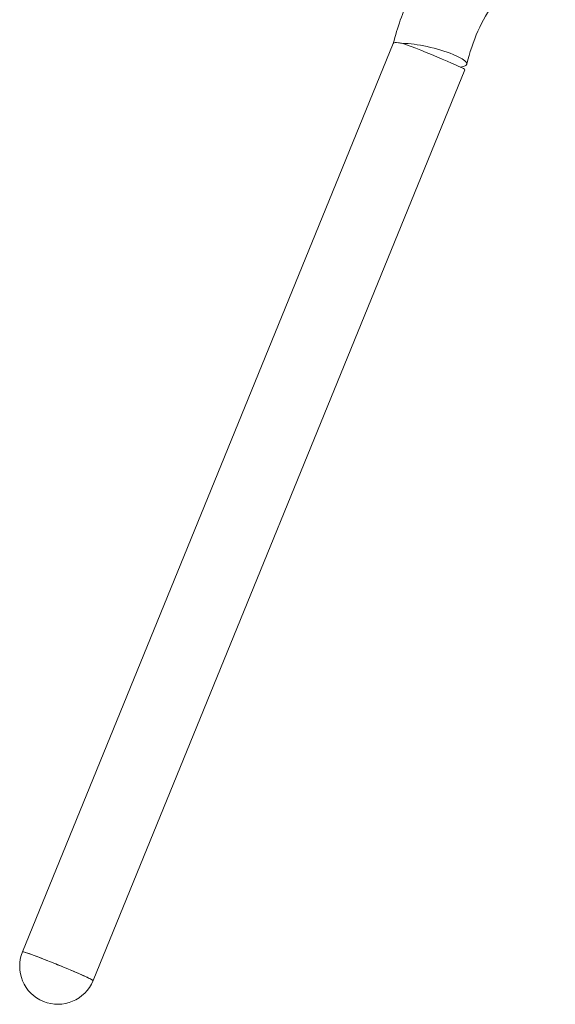
# Model space of a CAD drawing. Units: millimetres. Extents: x -383 to 2594, y -1150 to 2024.
# Drawn here: x 1626 to 1766, y -1121 to -863 of the extents above; entities that cross this region are included whole.
import ezdxf

# ---------------------------------------------------------------- set-up
doc = ezdxf.new("R2010")
doc.units = ezdxf.units.MM

# ---------------------------------------------------------------- blocks, each defined once
blk = doc.blocks.new('LEFT_2D_N5NL01F')
at = {"color": 0, "linetype": 'Continuous', "lineweight": 0}
for p, q in [((1626.27, -1106.95), (1723.51, -868.74)), ((1644.79, -1114.51), (1742.29, -875.64))]:
    blk.add_line(p, q, dxfattribs=at)
blk.add_arc((1635.53, -1110.73), 10, 157.7965, 337.7965, dxfattribs=at)
at = {"color": 0, "linetype": 'Continuous', "lineweight": 0, "extrusion": (2.64818e-16, 2.8633e-17, -1)}
blk.add_ellipse((1733.03, -871.86), major_axis=(9.72, -2.37), ratio=0.207868, start_param=-2.431164, end_param=0.553947, dxfattribs=at)
at = {"color": 0, "linetype": 'Continuous', "lineweight": 0, "extrusion": (-3.16327e-16, -1.28687e-15, -1)}
blk.add_ellipse((1733.03, -871.86), major_axis=(9.26, -3.78), ratio=0.034334, start_param=-2.449318, end_param=0, dxfattribs=at)
at = {"color": 0, "linetype": 'Continuous', "lineweight": 0}
for major_axis, start_param, end_param in [((-9.26, 3.78), -1.654717, 0), ((9.26, -3.78), -0.000001, 1.486876)]:
    blk.add_ellipse((1635.53, -1110.73), major_axis=major_axis, ratio=0.034334, start_param=start_param, end_param=end_param, dxfattribs=at)
for points, knots in [([(1723.5, -868.75), (1724.56, -864.6), (1725.96, -860.59), (1729.45, -853), (1731.53, -849.42), (1736.32, -842.86), (1739.03, -839.89), (1745, -834.73), (1748.26, -832.55), (1755.21, -829.16), (1758.89, -827.96), (1762.66, -827.33)], [5.042233, 5.042233, 5.042233, 5.042233, 5.265333, 5.265333, 5.48861, 5.48861, 5.711887, 5.711887, 5.935164, 5.935164, 6.158442, 6.158442, 6.158442, 6.158442]), ([(1742.75, -874.23), (1743.5, -871.16), (1744.5, -868.22), (1746.92, -862.82), (1748.35, -860.34), (1751.48, -855.99), (1753.19, -854.11), (1756.74, -851), (1758.58, -849.78), (1762.28, -847.96), (1764.14, -847.36), (1765.99, -847.05)], [5.028841, 5.028841, 5.028841, 5.028841, 5.254761, 5.254761, 5.480681, 5.480681, 5.706601, 5.706601, 5.932521, 5.932521, 6.158442, 6.158442, 6.158442, 6.158442]), ([(1725.99, -868.75), (1725.98, -868.75), (1725.98, -868.75), (1725.54, -868.67), (1725.16, -868.62), (1724.5, -868.55), (1724.23, -868.54), (1723.72, -868.57), (1723.55, -868.63), (1723.51, -868.74)], [-0.021212, -0.021212, -0.021212, -0.021212, 0, 0, 2.029963, 2.029963, 4.0662, 4.0662, 6.950967, 6.950967, 6.950967, 6.950967]), ([(1626.27, -1106.95), (1626.28, -1106.94), (1626.33, -1106.94), (1626.42, -1106.95), (1626.59, -1106.98), (1626.89, -1107.07), (1627.33, -1107.22), (1627.73, -1107.35), (1628.25, -1107.53), (1628.86, -1107.76), (1629.43, -1107.96), (1630.07, -1108.21), (1630.78, -1108.48), (1631.43, -1108.73), (1632.14, -1109), (1632.87, -1109.29), (1633.56, -1109.56), (1634.26, -1109.85), (1634.98, -1110.14), (1635.65, -1110.41), (1636.32, -1110.68), (1636.98, -1110.95), (1638.19, -1111.46), (1639.37, -1111.96), (1640.42, -1112.41), (1641.33, -1112.8), (1642.15, -1113.16), (1642.81, -1113.47), (1643.39, -1113.73), (1643.85, -1113.96), (1644.19, -1114.13), (1644.48, -1114.28), (1644.66, -1114.38), (1644.75, -1114.45), (1644.78, -1114.48), (1644.8, -1114.5), (1644.79, -1114.51)], [-1.654717, -1.654717, -1.654717, -1.654717, -1.490814, -1.490814, -1.490814, -1.186881, -1.186881, -1.186881, -0.90289, -0.90289, -0.90289, -0.637532, -0.637532, -0.637532, -0.389583, -0.389583, -0.389583, -0.157903, -0.157903, -0.157903, 0.058577, 0.058577, 0.058577, 0.458249, 0.458249, 0.458249, 0.806108, 0.806108, 0.806108, 1.108872, 1.108872, 1.108872, 1.372387, 1.372387, 1.372387, 1.486876, 1.486876, 1.486876, 1.486876])]:
    blk.add_open_spline(points, degree=3, knots=knots, dxfattribs=at)

msp = doc.modelspace()

# ---------------------------------------------------------------- block references
msp.add_blockref('LEFT_2D_N5NL01F', (0, 0))

doc.saveas('drawing.dxf')
